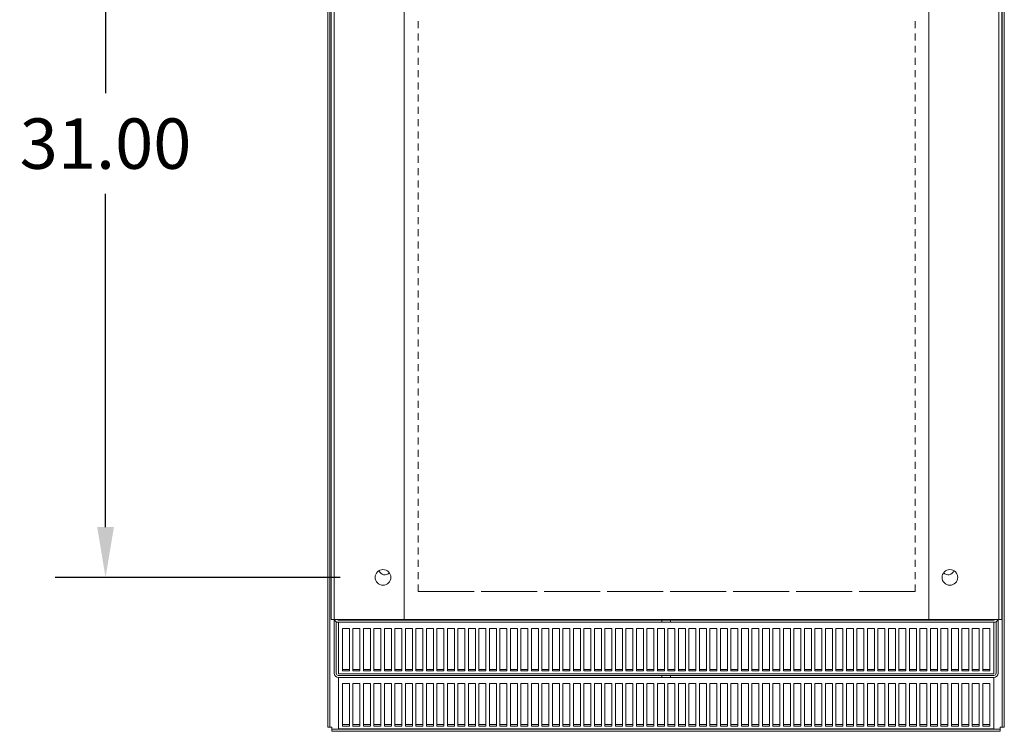
# Model space of a CAD drawing. Units: inches. Extents: x -52 to 287, y 53 to 232.
# Drawn here: x -17 to 19, y 53 to 79 of the extents above; entities that cross this region are included whole.
import ezdxf

# ---------------------------------------------------------------- set-up
doc = ezdxf.new("R2010")
doc.units = ezdxf.units.IN
doc.header["$MEASUREMENT"] = 0
doc.dimstyles.get("Standard").update_dxf_attribs({"dimtxt": 0.18, "dimasz": 0.18, "dimexe": 0.18, "dimexo": 0.0625, "dimgap": 0.09, "dimtad": 0, "dimtih": 1, "dimtoh": 1, "dimzin": 4, "dimdsep": 46, "dimtxsty": 'Standard', "dimcen": 0.09, "dimadec": 0, "dimazin": 1, "dimtfac": 1, "dimtofl": 0, "dimtmove": 0, "dimatfit": 3, "dimfxl": 1, "dimtolj": 1, "dimtzin": 0, "dimarcsym": 0})

# ---------------------------------------------------------------- blocks, each defined once
blk = doc.blocks.new('*D6')
at = {"color": 0, "lineweight": -2}
for p, q in [((-5.099, 89.882), (-15.285, 89.882)), ((-13.485, 88.082), (-13.485, 76.182)), ((-13.485, 60.682), (-13.485, 72.582)), ((-5.099, 58.882), (-15.285, 58.882))]:
    blk.add_line(p, q, dxfattribs=at)
at = {"color": 0}
for points in [[(-13.785, 88.082), (-13.185, 88.082), (-13.485, 89.882)], [(-13.785, 60.682), (-13.185, 60.682), (-13.485, 58.882)]]:
    blk.add_solid(points, dxfattribs=at)
at = {"layer": 'Defpoints', "color": 0}
for p in [(-4.474, 89.882), (-13.485, 58.882), (-4.474, 58.882)]:
    blk.add_point(p, dxfattribs=at)
at = {"color": 0, "lineweight": 0, "insert": (-13.485, 74.382), "char_height": 1.8, "attachment_point": 5}
blk.add_mtext('\\A1;31.00', dxfattribs=at)

msp = doc.modelspace()

# ---------------------------------------------------------------- linework, layer by layer
at = {"color": 7, "lineweight": 0}
for p, q in [((-5.549, 53.532), (-5.549, 95.233)), ((-5.474, 95.233), (-5.474, 53.532)), ((18.546, 53.532), (18.546, 95.233)), ((18.62, 95.233), (18.62, 53.532)), ((-5.424, 91.382), (-5.424, 57.382)), ((-5.319, 57.382), (-5.319, 91.382)), ((-2.819, 57.382), (-2.819, 91.382)), ((15.921, 57.382), (15.921, 91.382)), ((18.421, 91.382), (18.421, 57.382)), ((18.526, 57.382), (18.526, 91.382)), ((-2.319, 78.507), (-2.319, 78.757)), ((15.431, 78.757), (15.431, 78.507)), ((-2.319, 78.07), (-2.319, 78.32)), ((15.431, 78.32), (15.431, 78.07)), ((-2.319, 77.632), (-2.319, 77.882)), ((15.431, 77.882), (15.431, 77.632)), ((-2.319, 77.195), (-2.319, 77.445)), ((15.431, 77.445), (15.431, 77.195)), ((-2.319, 76.757), (-2.319, 77.007)), ((15.431, 77.007), (15.431, 76.757)), ((-2.319, 76.32), (-2.319, 76.57)), ((15.431, 76.57), (15.431, 76.32)), ((-2.319, 75.882), (-2.319, 76.132)), ((15.431, 76.132), (15.431, 75.882)), ((-2.319, 75.445), (-2.319, 75.695)), ((15.431, 75.695), (15.431, 75.445)), ((-2.319, 75.007), (-2.319, 75.257)), ((15.431, 75.257), (15.431, 75.007)), ((-2.319, 74.57), (-2.319, 74.82)), ((15.431, 74.82), (15.431, 74.57)), ((-2.319, 74.132), (-2.319, 74.382)), ((15.431, 74.382), (15.431, 74.132)), ((-2.319, 73.695), (-2.319, 73.945)), ((15.431, 73.945), (15.431, 73.695)), ((-2.319, 73.257), (-2.319, 73.507)), ((15.431, 73.507), (15.431, 73.257)), ((-2.319, 72.82), (-2.319, 73.07)), ((15.431, 73.07), (15.431, 72.82)), ((-2.319, 72.382), (-2.319, 72.632)), ((15.431, 72.632), (15.431, 72.382)), ((-2.319, 71.945), (-2.319, 72.195)), ((15.431, 72.195), (15.431, 71.945)), ((-2.319, 71.507), (-2.319, 71.757)), ((15.431, 71.757), (15.431, 71.507)), ((-2.319, 71.07), (-2.319, 71.32)), ((15.431, 71.32), (15.431, 71.07)), ((-2.319, 70.632), (-2.319, 70.882)), ((15.431, 70.882), (15.431, 70.632)), ((-2.319, 70.195), (-2.319, 70.445)), ((15.431, 70.445), (15.431, 70.195)), ((-2.319, 69.757), (-2.319, 70.007)), ((15.431, 70.007), (15.431, 69.757)), ((-2.319, 69.32), (-2.319, 69.57)), ((15.431, 69.57), (15.431, 69.32)), ((-2.319, 68.882), (-2.319, 69.132)), ((15.431, 69.132), (15.431, 68.882)), ((-2.319, 68.445), (-2.319, 68.695)), ((15.431, 68.695), (15.431, 68.445)), ((-2.319, 68.007), (-2.319, 68.257)), ((15.431, 68.257), (15.431, 68.007)), ((-2.319, 67.57), (-2.319, 67.82)), ((15.431, 67.82), (15.431, 67.57)), ((-2.319, 67.132), (-2.319, 67.382)), ((15.431, 67.382), (15.431, 67.132)), ((-2.319, 66.695), (-2.319, 66.945)), ((15.431, 66.945), (15.431, 66.695)), ((-2.319, 66.257), (-2.319, 66.507)), ((15.431, 66.507), (15.431, 66.257)), ((-2.319, 65.82), (-2.319, 66.07)), ((15.431, 66.07), (15.431, 65.82)), ((-2.319, 65.382), (-2.319, 65.632)), ((15.431, 65.632), (15.431, 65.382)), ((-2.319, 64.945), (-2.319, 65.195)), ((15.431, 65.195), (15.431, 64.945)), ((-2.319, 64.507), (-2.319, 64.757)), ((15.431, 64.757), (15.431, 64.507)), ((-2.319, 64.07), (-2.319, 64.32)), ((15.431, 64.32), (15.431, 64.07)), ((-2.319, 63.632), (-2.319, 63.882)), ((15.431, 63.882), (15.431, 63.632)), ((-2.319, 63.195), (-2.319, 63.445)), ((15.431, 63.445), (15.431, 63.195)), ((-2.319, 62.757), (-2.319, 63.007)), ((15.431, 63.007), (15.431, 62.757)), ((-2.319, 62.32), (-2.319, 62.57)), ((15.431, 62.57), (15.431, 62.32)), ((-2.319, 61.882), (-2.319, 62.132)), ((15.431, 62.132), (15.431, 61.882)), ((-2.319, 61.445), (-2.319, 61.695)), ((15.431, 61.695), (15.431, 61.445)), ((-2.319, 61.007), (-2.319, 61.257)), ((15.431, 61.257), (15.431, 61.007)), ((-2.319, 60.57), (-2.319, 60.82)), ((15.431, 60.82), (15.431, 60.57)), ((-2.319, 60.132), (-2.319, 60.382)), ((15.431, 60.382), (15.431, 60.132)), ((-2.319, 59.695), (-2.319, 59.945)), ((15.431, 59.945), (15.431, 59.695)), ((-2.319, 59.257), (-2.319, 59.507)), ((15.431, 59.507), (15.431, 59.257)), ((-2.319, 58.82), (-2.319, 59.07)), ((15.431, 59.07), (15.431, 58.82)), ((-2.319, 58.382), (-2.319, 58.632)), ((15.431, 58.632), (15.431, 58.382)), ((-0.319, 58.382), (-2.319, 58.382)), ((1.931, 58.382), (-0.069, 58.382)), ((4.181, 58.382), (2.181, 58.382)), ((6.431, 58.382), (4.431, 58.382)), ((8.681, 58.382), (6.681, 58.382)), ((10.931, 58.382), (8.931, 58.382)), ((13.181, 58.382), (11.181, 58.382)), ((15.431, 58.382), (13.431, 58.382)), ((-5.319, 57.382), (-5.424, 57.382)), ((-5.049, 57.382), (-5.319, 57.382)), ((-5.319, 57.382), (-5.319, 55.457)), ((-5.17, 57.352), (6.386, 57.352)), ((-5.049, 57.382), (-2.819, 57.382)), ((-2.819, 57.382), (15.921, 57.382)), ((6.386, 57.277), (6.386, 57.352)), ((6.386, 57.352), (6.696, 57.352)), ((6.696, 57.352), (18.251, 57.352)), ((6.696, 57.352), (6.696, 57.277)), ((15.921, 57.382), (18.151, 57.382)), ((18.421, 57.382), (18.151, 57.382)), ((18.401, 55.457), (18.401, 57.382)), ((18.526, 57.382), (18.421, 57.382)), ((-5.244, 55.457), (-5.244, 57.297)), ((6.386, 57.277), (-5.17, 57.277)), ((-5.169, 57.277), (-5.169, 57.251)), ((-5.169, 57.251), (-5.169, 55.437)), ((-5.022, 55.541), (-5.022, 57.061)), ((-5.022, 57.061), (-4.772, 57.061)), ((-4.772, 57.061), (-4.772, 55.541)), ((-4.647, 55.541), (-4.647, 57.061)), ((-4.647, 57.061), (-4.397, 57.061)), ((-4.397, 57.061), (-4.397, 55.541)), ((-4.272, 55.541), (-4.272, 57.061)), ((-4.272, 57.061), (-4.022, 57.061)), ((-4.022, 57.061), (-4.022, 55.541)), ((-3.897, 55.541), (-3.897, 57.061)), ((-3.897, 57.061), (-3.647, 57.061)), ((-3.647, 57.061), (-3.647, 55.541)), ((-3.522, 55.541), (-3.522, 57.061)), ((-3.522, 57.061), (-3.272, 57.061)), ((-3.272, 57.061), (-3.272, 55.541)), ((-3.147, 55.541), (-3.147, 57.061)), ((-3.147, 57.061), (-2.897, 57.061)), ((-2.897, 57.061), (-2.897, 55.541)), ((-2.772, 55.541), (-2.772, 57.061)), ((-2.772, 57.061), (-2.522, 57.061)), ((-2.522, 57.061), (-2.522, 55.541)), ((-2.397, 55.541), (-2.397, 57.061)), ((-2.397, 57.061), (-2.147, 57.061)), ((-2.147, 57.061), (-2.147, 55.541)), ((-2.022, 55.541), (-2.022, 57.061)), ((-2.022, 57.061), (-1.772, 57.061)), ((-1.772, 57.061), (-1.772, 55.541)), ((-1.647, 55.541), (-1.647, 57.061)), ((-1.647, 57.061), (-1.397, 57.061)), ((-1.397, 57.061), (-1.397, 55.541)), ((-1.272, 55.541), (-1.272, 57.061)), ((-1.272, 57.061), (-1.022, 57.061)), ((-1.022, 57.061), (-1.022, 55.541)), ((-0.897, 55.541), (-0.897, 57.061)), ((-0.897, 57.061), (-0.647, 57.061)), ((-0.647, 57.061), (-0.647, 55.541)), ((-0.522, 55.541), (-0.522, 57.061)), ((-0.522, 57.061), (-0.272, 57.061)), ((-0.272, 57.061), (-0.272, 55.541)), ((-0.147, 55.541), (-0.147, 57.061)), ((-0.147, 57.061), (0.103, 57.061)), ((0.103, 57.061), (0.103, 55.541)), ((0.228, 55.541), (0.228, 57.061)), ((0.228, 57.061), (0.478, 57.061)), ((0.478, 57.061), (0.478, 55.541)), ((0.603, 55.541), (0.603, 57.061)), ((0.603, 57.061), (0.853, 57.061)), ((0.853, 57.061), (0.853, 55.541)), ((0.978, 55.541), (0.978, 57.061)), ((0.978, 57.061), (1.228, 57.061)), ((1.228, 57.061), (1.228, 55.541)), ((1.353, 55.541), (1.353, 57.061)), ((1.353, 57.061), (1.603, 57.061)), ((1.603, 57.061), (1.603, 55.541)), ((1.728, 55.541), (1.728, 57.061)), ((1.728, 57.061), (1.978, 57.061)), ((1.978, 57.061), (1.978, 55.541)), ((2.103, 55.541), (2.103, 57.061)), ((2.103, 57.061), (2.353, 57.061)), ((2.353, 57.061), (2.353, 55.541)), ((2.478, 55.541), (2.478, 57.061)), ((2.478, 57.061), (2.728, 57.061)), ((2.728, 57.061), (2.728, 55.541)), ((2.853, 55.541), (2.853, 57.061)), ((2.853, 57.061), (3.103, 57.061)), ((3.103, 57.061), (3.103, 55.541)), ((3.228, 55.541), (3.228, 57.061)), ((3.228, 57.061), (3.478, 57.061)), ((3.478, 57.061), (3.478, 55.541)), ((3.603, 55.541), (3.603, 57.061)), ((3.603, 57.061), (3.853, 57.061)), ((3.853, 57.061), (3.853, 55.541)), ((3.978, 55.541), (3.978, 57.061)), ((3.978, 57.061), (4.228, 57.061)), ((4.228, 57.061), (4.228, 55.541)), ((4.353, 55.541), (4.353, 57.061)), ((4.353, 57.061), (4.603, 57.061)), ((4.603, 57.061), (4.603, 55.541)), ((4.728, 55.541), (4.728, 57.061)), ((4.728, 57.061), (4.978, 57.061)), ((4.978, 57.061), (4.978, 55.541)), ((5.103, 55.541), (5.103, 57.061)), ((5.103, 57.061), (5.353, 57.061)), ((5.353, 57.061), (5.353, 55.541)), ((5.478, 55.541), (5.478, 57.061)), ((5.478, 57.061), (5.728, 57.061)), ((5.728, 57.061), (5.728, 55.541)), ((5.853, 55.541), (5.853, 57.061)), ((5.853, 57.061), (6.103, 57.061)), ((6.103, 57.061), (6.103, 55.541)), ((6.228, 55.541), (6.228, 57.061)), ((6.228, 57.061), (6.478, 57.061)), ((6.696, 57.277), (6.386, 57.277)), ((6.478, 57.061), (6.478, 55.541)), ((6.603, 55.541), (6.603, 57.061)), ((6.603, 57.061), (6.853, 57.061)), ((18.251, 57.277), (6.696, 57.277)), ((6.853, 57.061), (6.853, 55.541)), ((6.978, 55.541), (6.978, 57.061)), ((6.978, 57.061), (7.228, 57.061)), ((7.228, 57.061), (7.228, 55.541)), ((7.353, 55.541), (7.353, 57.061)), ((7.353, 57.061), (7.603, 57.061)), ((7.603, 57.061), (7.603, 55.541)), ((7.728, 55.541), (7.728, 57.061)), ((7.728, 57.061), (7.978, 57.061)), ((7.978, 57.061), (7.978, 55.541)), ((8.103, 55.541), (8.103, 57.061)), ((8.103, 57.061), (8.353, 57.061)), ((8.353, 57.061), (8.353, 55.541)), ((8.478, 55.541), (8.478, 57.061)), ((8.478, 57.061), (8.728, 57.061)), ((8.728, 57.061), (8.728, 55.541)), ((8.853, 55.541), (8.853, 57.061)), ((8.853, 57.061), (9.103, 57.061)), ((9.103, 57.061), (9.103, 55.541)), ((9.228, 55.541), (9.228, 57.061)), ((9.228, 57.061), (9.478, 57.061)), ((9.478, 57.061), (9.478, 55.541)), ((9.603, 55.541), (9.603, 57.061)), ((9.603, 57.061), (9.853, 57.061)), ((9.853, 57.061), (9.853, 55.541)), ((9.978, 55.541), (9.978, 57.061)), ((9.978, 57.061), (10.228, 57.061)), ((10.228, 57.061), (10.228, 55.541)), ((10.353, 55.541), (10.353, 57.061)), ((10.353, 57.061), (10.603, 57.061)), ((10.603, 57.061), (10.603, 55.541)), ((10.728, 55.541), (10.728, 57.061)), ((10.728, 57.061), (10.978, 57.061)), ((10.978, 57.061), (10.978, 55.541)), ((11.103, 55.541), (11.103, 57.061)), ((11.103, 57.061), (11.353, 57.061)), ((11.353, 57.061), (11.353, 55.541)), ((11.478, 55.541), (11.478, 57.061)), ((11.478, 57.061), (11.728, 57.061)), ((11.728, 57.061), (11.728, 55.541)), ((11.853, 55.541), (11.853, 57.061)), ((11.853, 57.061), (12.103, 57.061)), ((12.103, 57.061), (12.103, 55.541)), ((12.228, 55.541), (12.228, 57.061)), ((12.228, 57.061), (12.478, 57.061)), ((12.478, 57.061), (12.478, 55.541)), ((12.603, 55.541), (12.603, 57.061)), ((12.603, 57.061), (12.853, 57.061)), ((12.853, 57.061), (12.853, 55.541)), ((12.978, 55.541), (12.978, 57.061)), ((12.978, 57.061), (13.228, 57.061)), ((13.228, 57.061), (13.228, 55.541)), ((13.353, 55.541), (13.353, 57.061)), ((13.353, 57.061), (13.603, 57.061)), ((13.603, 57.061), (13.603, 55.541)), ((13.728, 55.541), (13.728, 57.061)), ((13.728, 57.061), (13.978, 57.061)), ((13.978, 57.061), (13.978, 55.541)), ((14.103, 55.541), (14.103, 57.061)), ((14.103, 57.061), (14.353, 57.061)), ((14.353, 57.061), (14.353, 55.541)), ((14.478, 55.541), (14.478, 57.061)), ((14.478, 57.061), (14.728, 57.061)), ((14.728, 57.061), (14.728, 55.541)), ((14.853, 55.541), (14.853, 57.061)), ((14.853, 57.061), (15.103, 57.061)), ((15.103, 57.061), (15.103, 55.541)), ((15.228, 55.541), (15.228, 57.061)), ((15.228, 57.061), (15.478, 57.061)), ((15.478, 57.061), (15.478, 55.541)), ((15.603, 55.541), (15.603, 57.061)), ((15.603, 57.061), (15.853, 57.061)), ((15.853, 57.061), (15.853, 55.541)), ((15.978, 55.541), (15.978, 57.061)), ((15.978, 57.061), (16.228, 57.061)), ((16.228, 57.061), (16.228, 55.541)), ((16.353, 55.541), (16.353, 57.061)), ((16.353, 57.061), (16.603, 57.061)), ((16.603, 57.061), (16.603, 55.541)), ((16.728, 55.541), (16.728, 57.061)), ((16.728, 57.061), (16.978, 57.061)), ((16.978, 57.061), (16.978, 55.541)), ((17.103, 55.541), (17.103, 57.061)), ((17.103, 57.061), (17.353, 57.061)), ((17.353, 57.061), (17.353, 55.541)), ((17.478, 55.541), (17.478, 57.061)), ((17.478, 57.061), (17.728, 57.061)), ((17.728, 57.061), (17.728, 55.541)), ((17.853, 55.541), (17.853, 57.061)), ((17.853, 57.061), (18.103, 57.061)), ((18.103, 57.061), (18.103, 55.541)), ((18.251, 57.251), (18.251, 57.277)), ((18.251, 55.437), (18.251, 57.251)), ((18.326, 55.457), (18.326, 57.297)), ((-5.022, 55.59), (-4.772, 55.59)), ((-4.647, 55.59), (-4.397, 55.59)), ((-4.272, 55.59), (-4.022, 55.59)), ((-3.897, 55.59), (-3.647, 55.59)), ((-3.522, 55.59), (-3.272, 55.59)), ((-3.147, 55.59), (-2.897, 55.59)), ((-2.772, 55.59), (-2.522, 55.59)), ((-2.397, 55.59), (-2.147, 55.59)), ((-2.022, 55.59), (-1.772, 55.59)), ((-1.647, 55.59), (-1.397, 55.59)), ((-1.272, 55.59), (-1.022, 55.59)), ((-0.897, 55.59), (-0.647, 55.59)), ((-0.522, 55.59), (-0.272, 55.59)), ((-0.147, 55.59), (0.103, 55.59)), ((0.228, 55.59), (0.478, 55.59)), ((0.603, 55.59), (0.853, 55.59)), ((0.978, 55.59), (1.228, 55.59)), ((1.353, 55.59), (1.603, 55.59)), ((1.728, 55.59), (1.978, 55.59)), ((2.103, 55.59), (2.353, 55.59)), ((2.478, 55.59), (2.728, 55.59)), ((2.853, 55.59), (3.103, 55.59)), ((3.228, 55.59), (3.478, 55.59)), ((3.603, 55.59), (3.853, 55.59)), ((3.978, 55.59), (4.228, 55.59)), ((4.353, 55.59), (4.603, 55.59)), ((4.728, 55.59), (4.978, 55.59)), ((5.103, 55.59), (5.353, 55.59)), ((5.478, 55.59), (5.728, 55.59)), ((5.853, 55.59), (6.103, 55.59)), ((6.228, 55.59), (6.478, 55.59)), ((6.603, 55.59), (6.853, 55.59)), ((6.978, 55.59), (7.228, 55.59)), ((7.353, 55.59), (7.603, 55.59)), ((7.728, 55.59), (7.978, 55.59)), ((8.103, 55.59), (8.353, 55.59)), ((8.478, 55.59), (8.728, 55.59)), ((8.853, 55.59), (9.103, 55.59)), ((9.228, 55.59), (9.478, 55.59)), ((9.603, 55.59), (9.853, 55.59)), ((9.978, 55.59), (10.228, 55.59)), ((10.353, 55.59), (10.603, 55.59)), ((10.728, 55.59), (10.978, 55.59)), ((11.103, 55.59), (11.353, 55.59)), ((11.478, 55.59), (11.728, 55.59)), ((11.853, 55.59), (12.103, 55.59)), ((12.228, 55.59), (12.478, 55.59)), ((12.603, 55.59), (12.853, 55.59)), ((12.978, 55.59), (13.228, 55.59)), ((13.353, 55.59), (13.603, 55.59)), ((13.728, 55.59), (13.978, 55.59)), ((14.103, 55.59), (14.353, 55.59)), ((14.478, 55.59), (14.728, 55.59)), ((14.853, 55.59), (15.103, 55.59)), ((15.228, 55.59), (15.478, 55.59)), ((15.603, 55.59), (15.853, 55.59)), ((15.978, 55.59), (16.228, 55.59)), ((16.353, 55.59), (16.603, 55.59)), ((16.728, 55.59), (16.978, 55.59)), ((17.103, 55.59), (17.353, 55.59)), ((17.478, 55.59), (17.728, 55.59)), ((17.853, 55.59), (18.103, 55.59)), ((-5.17, 55.382), (6.386, 55.382)), ((6.386, 55.307), (-5.17, 55.307)), ((-5.169, 55.437), (18.251, 55.437)), ((-5.169, 55.307), (-5.169, 55.281)), ((-5.169, 55.281), (-5.169, 53.467)), ((-4.772, 55.541), (-5.022, 55.541)), ((-4.397, 55.541), (-4.647, 55.541)), ((-4.022, 55.541), (-4.272, 55.541)), ((-3.647, 55.541), (-3.897, 55.541)), ((-3.272, 55.541), (-3.522, 55.541)), ((-2.897, 55.541), (-3.147, 55.541)), ((-2.522, 55.541), (-2.772, 55.541)), ((-2.147, 55.541), (-2.397, 55.541)), ((-1.772, 55.541), (-2.022, 55.541)), ((-1.397, 55.541), (-1.647, 55.541)), ((-1.022, 55.541), (-1.272, 55.541)), ((-0.647, 55.541), (-0.897, 55.541)), ((-0.272, 55.541), (-0.522, 55.541)), ((0.103, 55.541), (-0.147, 55.541)), ((0.478, 55.541), (0.228, 55.541)), ((0.853, 55.541), (0.603, 55.541)), ((1.228, 55.541), (0.978, 55.541)), ((1.603, 55.541), (1.353, 55.541)), ((1.978, 55.541), (1.728, 55.541)), ((2.353, 55.541), (2.103, 55.541)), ((2.728, 55.541), (2.478, 55.541)), ((3.103, 55.541), (2.853, 55.541)), ((3.478, 55.541), (3.228, 55.541)), ((3.853, 55.541), (3.603, 55.541)), ((4.228, 55.541), (3.978, 55.541)), ((4.603, 55.541), (4.353, 55.541)), ((4.978, 55.541), (4.728, 55.541)), ((5.353, 55.541), (5.103, 55.541)), ((5.728, 55.541), (5.478, 55.541)), ((6.103, 55.541), (5.853, 55.541)), ((6.478, 55.541), (6.228, 55.541)), ((6.386, 55.307), (6.386, 55.382)), ((6.386, 55.382), (6.696, 55.382)), ((6.696, 55.307), (6.386, 55.307)), ((6.853, 55.541), (6.603, 55.541)), ((6.696, 55.382), (18.251, 55.382)), ((6.696, 55.382), (6.696, 55.307)), ((18.251, 55.307), (6.696, 55.307)), ((7.228, 55.541), (6.978, 55.541)), ((7.603, 55.541), (7.353, 55.541)), ((7.978, 55.541), (7.728, 55.541)), ((8.353, 55.541), (8.103, 55.541)), ((8.728, 55.541), (8.478, 55.541)), ((9.103, 55.541), (8.853, 55.541)), ((9.478, 55.541), (9.228, 55.541)), ((9.853, 55.541), (9.603, 55.541)), ((10.228, 55.541), (9.978, 55.541)), ((10.603, 55.541), (10.353, 55.541)), ((10.978, 55.541), (10.728, 55.541)), ((11.353, 55.541), (11.103, 55.541)), ((11.728, 55.541), (11.478, 55.541)), ((12.103, 55.541), (11.853, 55.541)), ((12.478, 55.541), (12.228, 55.541)), ((12.853, 55.541), (12.603, 55.541)), ((13.228, 55.541), (12.978, 55.541)), ((13.603, 55.541), (13.353, 55.541)), ((13.978, 55.541), (13.728, 55.541)), ((14.353, 55.541), (14.103, 55.541)), ((14.728, 55.541), (14.478, 55.541)), ((15.103, 55.541), (14.853, 55.541)), ((15.478, 55.541), (15.228, 55.541)), ((15.853, 55.541), (15.603, 55.541)), ((16.228, 55.541), (15.978, 55.541)), ((16.603, 55.541), (16.353, 55.541)), ((16.978, 55.541), (16.728, 55.541)), ((17.353, 55.541), (17.103, 55.541)), ((17.728, 55.541), (17.478, 55.541)), ((18.103, 55.541), (17.853, 55.541)), ((18.251, 55.281), (18.251, 55.307)), ((18.251, 53.467), (18.251, 55.281)), ((-5.022, 53.571), (-5.022, 55.091)), ((-5.022, 55.091), (-4.772, 55.091)), ((-4.772, 55.091), (-4.772, 53.571)), ((-4.647, 53.571), (-4.647, 55.091)), ((-4.647, 55.091), (-4.397, 55.091)), ((-4.397, 55.091), (-4.397, 53.571)), ((-4.272, 53.571), (-4.272, 55.091)), ((-4.272, 55.091), (-4.022, 55.091)), ((-4.022, 55.091), (-4.022, 53.571)), ((-3.897, 53.571), (-3.897, 55.091)), ((-3.897, 55.091), (-3.647, 55.091)), ((-3.647, 55.091), (-3.647, 53.571)), ((-3.522, 53.571), (-3.522, 55.091)), ((-3.522, 55.091), (-3.272, 55.091)), ((-3.272, 55.091), (-3.272, 53.571)), ((-3.147, 53.571), (-3.147, 55.091)), ((-3.147, 55.091), (-2.897, 55.091)), ((-2.897, 55.091), (-2.897, 53.571)), ((-2.772, 53.571), (-2.772, 55.091)), ((-2.772, 55.091), (-2.522, 55.091)), ((-2.522, 55.091), (-2.522, 53.571)), ((-2.397, 53.571), (-2.397, 55.091)), ((-2.397, 55.091), (-2.147, 55.091)), ((-2.147, 55.091), (-2.147, 53.571)), ((-2.022, 53.571), (-2.022, 55.091)), ((-2.022, 55.091), (-1.772, 55.091)), ((-1.772, 55.091), (-1.772, 53.571)), ((-1.647, 53.571), (-1.647, 55.091)), ((-1.647, 55.091), (-1.397, 55.091)), ((-1.397, 55.091), (-1.397, 53.571)), ((-1.272, 53.571), (-1.272, 55.091)), ((-1.272, 55.091), (-1.022, 55.091)), ((-1.022, 55.091), (-1.022, 53.571)), ((-0.897, 53.571), (-0.897, 55.091)), ((-0.897, 55.091), (-0.647, 55.091)), ((-0.647, 55.091), (-0.647, 53.571)), ((-0.522, 53.571), (-0.522, 55.091)), ((-0.522, 55.091), (-0.272, 55.091)), ((-0.272, 55.091), (-0.272, 53.571)), ((-0.147, 53.571), (-0.147, 55.091)), ((-0.147, 55.091), (0.103, 55.091)), ((0.103, 55.091), (0.103, 53.571)), ((0.228, 53.571), (0.228, 55.091)), ((0.228, 55.091), (0.478, 55.091)), ((0.478, 55.091), (0.478, 53.571)), ((0.603, 53.571), (0.603, 55.091)), ((0.603, 55.091), (0.853, 55.091)), ((0.853, 55.091), (0.853, 53.571)), ((0.978, 53.571), (0.978, 55.091)), ((0.978, 55.091), (1.228, 55.091)), ((1.228, 55.091), (1.228, 53.571)), ((1.353, 53.571), (1.353, 55.091)), ((1.353, 55.091), (1.603, 55.091)), ((1.603, 55.091), (1.603, 53.571)), ((1.728, 53.571), (1.728, 55.091)), ((1.728, 55.091), (1.978, 55.091)), ((1.978, 55.091), (1.978, 53.571)), ((2.103, 53.571), (2.103, 55.091)), ((2.103, 55.091), (2.353, 55.091)), ((2.353, 55.091), (2.353, 53.571)), ((2.478, 53.571), (2.478, 55.091)), ((2.478, 55.091), (2.728, 55.091)), ((2.728, 55.091), (2.728, 53.571)), ((2.853, 53.571), (2.853, 55.091)), ((2.853, 55.091), (3.103, 55.091)), ((3.103, 55.091), (3.103, 53.571)), ((3.228, 53.571), (3.228, 55.091)), ((3.228, 55.091), (3.478, 55.091)), ((3.478, 55.091), (3.478, 53.571)), ((3.603, 53.571), (3.603, 55.091)), ((3.603, 55.091), (3.853, 55.091)), ((3.853, 55.091), (3.853, 53.571)), ((3.978, 53.571), (3.978, 55.091)), ((3.978, 55.091), (4.228, 55.091)), ((4.228, 55.091), (4.228, 53.571)), ((4.353, 53.571), (4.353, 55.091)), ((4.353, 55.091), (4.603, 55.091)), ((4.603, 55.091), (4.603, 53.571)), ((4.728, 53.571), (4.728, 55.091)), ((4.728, 55.091), (4.978, 55.091)), ((4.978, 55.091), (4.978, 53.571)), ((5.103, 53.571), (5.103, 55.091)), ((5.103, 55.091), (5.353, 55.091)), ((5.353, 55.091), (5.353, 53.571)), ((5.478, 53.571), (5.478, 55.091)), ((5.478, 55.091), (5.728, 55.091)), ((5.728, 55.091), (5.728, 53.571)), ((5.853, 53.571), (5.853, 55.091)), ((5.853, 55.091), (6.103, 55.091)), ((6.103, 55.091), (6.103, 53.571)), ((6.228, 53.571), (6.228, 55.091)), ((6.228, 55.091), (6.478, 55.091)), ((6.478, 55.091), (6.478, 53.571)), ((6.603, 53.571), (6.603, 55.091)), ((6.603, 55.091), (6.853, 55.091)), ((6.853, 55.091), (6.853, 53.571)), ((6.978, 53.571), (6.978, 55.091)), ((6.978, 55.091), (7.228, 55.091)), ((7.228, 55.091), (7.228, 53.571)), ((7.353, 53.571), (7.353, 55.091)), ((7.353, 55.091), (7.603, 55.091)), ((7.603, 55.091), (7.603, 53.571)), ((7.728, 53.571), (7.728, 55.091)), ((7.728, 55.091), (7.978, 55.091)), ((7.978, 55.091), (7.978, 53.571)), ((8.103, 53.571), (8.103, 55.091)), ((8.103, 55.091), (8.353, 55.091)), ((8.353, 55.091), (8.353, 53.571)), ((8.478, 53.571), (8.478, 55.091)), ((8.478, 55.091), (8.728, 55.091)), ((8.728, 55.091), (8.728, 53.571)), ((8.853, 53.571), (8.853, 55.091)), ((8.853, 55.091), (9.103, 55.091)), ((9.103, 55.091), (9.103, 53.571)), ((9.228, 53.571), (9.228, 55.091)), ((9.228, 55.091), (9.478, 55.091)), ((9.478, 55.091), (9.478, 53.571)), ((9.603, 53.571), (9.603, 55.091)), ((9.603, 55.091), (9.853, 55.091)), ((9.853, 55.091), (9.853, 53.571)), ((9.978, 53.571), (9.978, 55.091)), ((9.978, 55.091), (10.228, 55.091)), ((10.228, 55.091), (10.228, 53.571)), ((10.353, 53.571), (10.353, 55.091)), ((10.353, 55.091), (10.603, 55.091)), ((10.603, 55.091), (10.603, 53.571)), ((10.728, 53.571), (10.728, 55.091)), ((10.728, 55.091), (10.978, 55.091)), ((10.978, 55.091), (10.978, 53.571)), ((11.103, 53.571), (11.103, 55.091)), ((11.103, 55.091), (11.353, 55.091)), ((11.353, 55.091), (11.353, 53.571)), ((11.478, 53.571), (11.478, 55.091)), ((11.478, 55.091), (11.728, 55.091)), ((11.728, 55.091), (11.728, 53.571)), ((11.853, 53.571), (11.853, 55.091)), ((11.853, 55.091), (12.103, 55.091)), ((12.103, 55.091), (12.103, 53.571)), ((12.228, 53.571), (12.228, 55.091)), ((12.228, 55.091), (12.478, 55.091)), ((12.478, 55.091), (12.478, 53.571)), ((12.603, 53.571), (12.603, 55.091)), ((12.603, 55.091), (12.853, 55.091)), ((12.853, 55.091), (12.853, 53.571)), ((12.978, 53.571), (12.978, 55.091)), ((12.978, 55.091), (13.228, 55.091)), ((13.228, 55.091), (13.228, 53.571)), ((13.353, 53.571), (13.353, 55.091)), ((13.353, 55.091), (13.603, 55.091)), ((13.603, 55.091), (13.603, 53.571)), ((13.728, 53.571), (13.728, 55.091)), ((13.728, 55.091), (13.978, 55.091)), ((13.978, 55.091), (13.978, 53.571)), ((14.103, 53.571), (14.103, 55.091)), ((14.103, 55.091), (14.353, 55.091)), ((14.353, 55.091), (14.353, 53.571)), ((14.478, 53.571), (14.478, 55.091)), ((14.478, 55.091), (14.728, 55.091)), ((14.728, 55.091), (14.728, 53.571)), ((14.853, 53.571), (14.853, 55.091)), ((14.853, 55.091), (15.103, 55.091)), ((15.103, 55.091), (15.103, 53.571)), ((15.228, 53.571), (15.228, 55.091)), ((15.228, 55.091), (15.478, 55.091)), ((15.478, 55.091), (15.478, 53.571)), ((15.603, 53.571), (15.603, 55.091)), ((15.603, 55.091), (15.853, 55.091)), ((15.853, 55.091), (15.853, 53.571)), ((15.978, 53.571), (15.978, 55.091)), ((15.978, 55.091), (16.228, 55.091)), ((16.228, 55.091), (16.228, 53.571)), ((16.353, 53.571), (16.353, 55.091)), ((16.353, 55.091), (16.603, 55.091)), ((16.603, 55.091), (16.603, 53.571)), ((16.728, 53.571), (16.728, 55.091)), ((16.728, 55.091), (16.978, 55.091)), ((16.978, 55.091), (16.978, 53.571)), ((17.103, 53.571), (17.103, 55.091)), ((17.103, 55.091), (17.353, 55.091)), ((17.353, 55.091), (17.353, 53.571)), ((17.478, 53.571), (17.478, 55.091)), ((17.478, 55.091), (17.728, 55.091)), ((17.728, 55.091), (17.728, 53.571)), ((17.853, 53.571), (17.853, 55.091)), ((17.853, 55.091), (18.103, 55.091)), ((18.103, 55.091), (18.103, 53.571)), ((-5.474, 53.532), (-5.549, 53.532)), ((-5.474, 53.532), (-5.4, 53.532)), ((-5.4, 53.532), (-5.4, 53.457)), ((-5.169, 53.467), (18.251, 53.467)), ((-5.022, 53.62), (-4.772, 53.62)), ((-4.772, 53.571), (-5.022, 53.571)), ((-4.647, 53.62), (-4.397, 53.62)), ((-4.397, 53.571), (-4.647, 53.571)), ((-4.272, 53.62), (-4.022, 53.62)), ((-4.022, 53.571), (-4.272, 53.571)), ((-3.897, 53.62), (-3.647, 53.62)), ((-3.647, 53.571), (-3.897, 53.571)), ((-3.522, 53.62), (-3.272, 53.62)), ((-3.272, 53.571), (-3.522, 53.571)), ((-3.147, 53.62), (-2.897, 53.62)), ((-2.897, 53.571), (-3.147, 53.571)), ((-2.772, 53.62), (-2.522, 53.62)), ((-2.522, 53.571), (-2.772, 53.571)), ((-2.397, 53.62), (-2.147, 53.62)), ((-2.147, 53.571), (-2.397, 53.571)), ((-2.022, 53.62), (-1.772, 53.62)), ((-1.772, 53.571), (-2.022, 53.571)), ((-1.647, 53.62), (-1.397, 53.62)), ((-1.397, 53.571), (-1.647, 53.571)), ((-1.272, 53.62), (-1.022, 53.62)), ((-1.022, 53.571), (-1.272, 53.571)), ((-0.897, 53.62), (-0.647, 53.62)), ((-0.647, 53.571), (-0.897, 53.571)), ((-0.522, 53.62), (-0.272, 53.62)), ((-0.272, 53.571), (-0.522, 53.571)), ((-0.147, 53.62), (0.103, 53.62)), ((0.103, 53.571), (-0.147, 53.571)), ((0.228, 53.62), (0.478, 53.62)), ((0.478, 53.571), (0.228, 53.571)), ((0.603, 53.62), (0.853, 53.62)), ((0.853, 53.571), (0.603, 53.571)), ((0.978, 53.62), (1.228, 53.62)), ((1.228, 53.571), (0.978, 53.571)), ((1.353, 53.62), (1.603, 53.62)), ((1.603, 53.571), (1.353, 53.571)), ((1.728, 53.62), (1.978, 53.62)), ((1.978, 53.571), (1.728, 53.571)), ((2.103, 53.62), (2.353, 53.62)), ((2.353, 53.571), (2.103, 53.571)), ((2.478, 53.62), (2.728, 53.62)), ((2.728, 53.571), (2.478, 53.571)), ((2.853, 53.62), (3.103, 53.62)), ((3.103, 53.571), (2.853, 53.571)), ((3.228, 53.62), (3.478, 53.62)), ((3.478, 53.571), (3.228, 53.571)), ((3.603, 53.62), (3.853, 53.62)), ((3.853, 53.571), (3.603, 53.571)), ((3.978, 53.62), (4.228, 53.62)), ((4.228, 53.571), (3.978, 53.571)), ((4.353, 53.62), (4.603, 53.62)), ((4.603, 53.571), (4.353, 53.571)), ((4.728, 53.62), (4.978, 53.62)), ((4.978, 53.571), (4.728, 53.571)), ((5.103, 53.62), (5.353, 53.62)), ((5.353, 53.571), (5.103, 53.571)), ((5.478, 53.62), (5.728, 53.62)), ((5.728, 53.571), (5.478, 53.571)), ((5.853, 53.62), (6.103, 53.62)), ((6.103, 53.571), (5.853, 53.571)), ((6.228, 53.62), (6.478, 53.62)), ((6.478, 53.571), (6.228, 53.571)), ((6.603, 53.62), (6.853, 53.62)), ((6.853, 53.571), (6.603, 53.571)), ((6.978, 53.62), (7.228, 53.62)), ((7.228, 53.571), (6.978, 53.571)), ((7.353, 53.62), (7.603, 53.62)), ((7.603, 53.571), (7.353, 53.571)), ((7.728, 53.62), (7.978, 53.62)), ((7.978, 53.571), (7.728, 53.571)), ((8.103, 53.62), (8.353, 53.62)), ((8.353, 53.571), (8.103, 53.571)), ((8.478, 53.62), (8.728, 53.62)), ((8.728, 53.571), (8.478, 53.571)), ((8.853, 53.62), (9.103, 53.62)), ((9.103, 53.571), (8.853, 53.571)), ((9.228, 53.62), (9.478, 53.62)), ((9.478, 53.571), (9.228, 53.571)), ((9.603, 53.62), (9.853, 53.62)), ((9.853, 53.571), (9.603, 53.571)), ((9.978, 53.62), (10.228, 53.62)), ((10.228, 53.571), (9.978, 53.571)), ((10.353, 53.62), (10.603, 53.62)), ((10.603, 53.571), (10.353, 53.571)), ((10.728, 53.62), (10.978, 53.62)), ((10.978, 53.571), (10.728, 53.571)), ((11.103, 53.62), (11.353, 53.62)), ((11.353, 53.571), (11.103, 53.571)), ((11.478, 53.62), (11.728, 53.62)), ((11.728, 53.571), (11.478, 53.571)), ((11.853, 53.62), (12.103, 53.62)), ((12.103, 53.571), (11.853, 53.571)), ((12.228, 53.62), (12.478, 53.62)), ((12.478, 53.571), (12.228, 53.571)), ((12.603, 53.62), (12.853, 53.62)), ((12.853, 53.571), (12.603, 53.571)), ((12.978, 53.62), (13.228, 53.62)), ((13.228, 53.571), (12.978, 53.571)), ((13.353, 53.62), (13.603, 53.62)), ((13.603, 53.571), (13.353, 53.571)), ((13.728, 53.62), (13.978, 53.62)), ((13.978, 53.571), (13.728, 53.571)), ((14.103, 53.62), (14.353, 53.62)), ((14.353, 53.571), (14.103, 53.571)), ((14.478, 53.62), (14.728, 53.62)), ((14.728, 53.571), (14.478, 53.571)), ((14.853, 53.62), (15.103, 53.62)), ((15.103, 53.571), (14.853, 53.571)), ((15.228, 53.62), (15.478, 53.62)), ((15.478, 53.571), (15.228, 53.571)), ((15.603, 53.62), (15.853, 53.62)), ((15.853, 53.571), (15.603, 53.571)), ((15.978, 53.62), (16.228, 53.62)), ((16.228, 53.571), (15.978, 53.571)), ((16.353, 53.62), (16.603, 53.62)), ((16.603, 53.571), (16.353, 53.571)), ((16.728, 53.62), (16.978, 53.62)), ((16.978, 53.571), (16.728, 53.571)), ((17.103, 53.62), (17.353, 53.62)), ((17.353, 53.571), (17.103, 53.571)), ((17.478, 53.62), (17.728, 53.62)), ((17.728, 53.571), (17.478, 53.571)), ((17.853, 53.62), (18.103, 53.62)), ((18.103, 53.571), (17.853, 53.571)), ((18.471, 53.457), (18.471, 53.532)), ((18.471, 53.532), (18.546, 53.532)), ((18.62, 53.532), (18.546, 53.532)), ((-5.4, 53.457), (18.471, 53.457)), ((-5.4, 53.382), (-5.4, 53.457)), ((18.471, 53.382), (-5.4, 53.382)), ((18.471, 53.457), (18.471, 53.382))]:
    msp.add_line(p, q, dxfattribs=at)
for centre in [(-3.574, 58.882), (16.676, 58.882)]:
    msp.add_circle(centre, 0.28, dxfattribs=at)
for centre, radius, start, end in [((-3.509, 59.192), 0.22, 198.4631, 317.8527), ((16.611, 59.192), 0.22, 222.1473, 341.5369), ((-5.17, 57.427), 0.149, 197.2888, 270), ((-5.17, 57.427), 0.0747, 216.4683, 270), ((18.251, 57.427), 0.0747, 270, 323.5317), ((18.251, 57.427), 0.149, 270, 342.7112), ((-5.17, 55.457), 0.149, 180, 270), ((-5.17, 55.457), 0.0747, 180, 270), ((18.251, 55.457), 0.0747, 270, 0), ((18.251, 55.457), 0.149, 270, 0)]:
    msp.add_arc(centre, radius, start, end, dxfattribs=at)

# ---------------------------------------------------------------- dimensions: what is measured, and where the dimension line sits
dim = msp.add_linear_dim(base=(-13.485, 58.882), p1=(-4.474, 89.882), p2=(-4.474, 58.882), angle=90, dimstyle='Standard', override={"dimscale": 10}, dxfattribs=at)
dim.commit()
dim.dimension.update_dxf_attribs({"geometry": '*D6', "text_midpoint": (-13.485, 74.382)})

doc.saveas('drawing.dxf')
